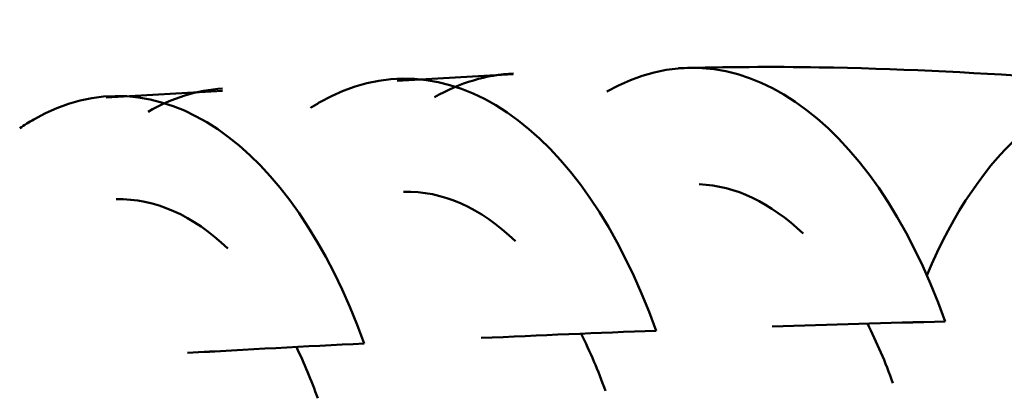
# Model space of a CAD drawing. Units: centimetres. Extents: x -75 to 30, y -21 to 21.
# Drawn here: x -52 to -51, y 20 to 20 of the extents above; entities that cross this region are included whole.
import ezdxf

# ---------------------------------------------------------------- set-up
doc = ezdxf.new("R2010")
doc.units = ezdxf.units.CM
doc.header["$MEASUREMENT"] = 0
doc.layers.add('layer 1', color=7, linetype='Continuous')

msp = doc.modelspace()

# ---------------------------------------------------------------- linework, layer by layer
at = {"layer": 'layer 1', "color": 250, "lineweight": 50}
for points in [[(-50.66194, 19.8016), (-50.76759, 20.09669), (-50.96521, 20.23076), (-51.14373, 20.12847)], [(-50.66194, 19.8016), (-50.76759, 20.09669), (-50.96521, 20.23076), (-51.14373, 20.12847)], [(-50.66194, 19.8016), (-50.76759, 20.09669), (-50.96521, 20.23076), (-51.14373, 20.12847)], [(-50.66194, 19.8016), (-50.76759, 20.09669), (-50.96521, 20.23076), (-51.14373, 20.12847)], [(-50.66194, 19.8016), (-50.76759, 20.09669), (-50.96521, 20.23076), (-51.14373, 20.12847)], [(-50.66194, 19.8016), (-50.76759, 20.09669), (-50.96521, 20.23076), (-51.14373, 20.12847)], [(-50.66194, 19.8016), (-50.76759, 20.09669), (-50.96521, 20.23076), (-51.14373, 20.12847)], [(-50.66194, 19.8016), (-50.76759, 20.09669), (-50.96521, 20.23076), (-51.14373, 20.12847)], [(-50.66194, 19.8016), (-50.76759, 20.09669), (-50.96521, 20.23076), (-51.14373, 20.12847)], [(-50.66194, 19.8016), (-50.76759, 20.09669), (-50.96521, 20.23076), (-51.14373, 20.12847)], [(-50.66194, 19.8016), (-50.76759, 20.09669), (-50.96521, 20.23076), (-51.14373, 20.12847)], [(-50.66194, 19.8016), (-50.76759, 20.0967), (-50.96521, 20.23076), (-51.14373, 20.12847)], [(-50.66194, 19.8016), (-50.76759, 20.0967), (-50.96521, 20.23076), (-51.14373, 20.12847)], [(-50.66194, 19.8016), (-50.76759, 20.0967), (-50.96521, 20.23076), (-51.14373, 20.12847)], [(-50.66194, 19.8016), (-50.76759, 20.0967), (-50.96521, 20.23076), (-51.14373, 20.12847)], [(-50.66194, 19.8016), (-50.76759, 20.0967), (-50.96521, 20.23076), (-51.14373, 20.12847)], [(-50.66194, 19.8016), (-50.76759, 20.0967), (-50.96521, 20.23076), (-51.14373, 20.12847)], [(-50.66194, 19.8016), (-50.76759, 20.0967), (-50.96521, 20.23076), (-51.14373, 20.12847)], [(-50.66194, 19.8016), (-50.76759, 20.0967), (-50.96521, 20.23076), (-51.14373, 20.12847)], [(-50.66194, 19.8016), (-50.76759, 20.0967), (-50.96521, 20.23076), (-51.14373, 20.12847)], [(-50.66194, 19.8016), (-50.76759, 20.0967), (-50.96521, 20.23076), (-51.14373, 20.12847)], [(-51.0734, 19.78843), (-51.17841, 20.08171), (-51.37481, 20.21495), (-51.55224, 20.11329)], [(-51.0734, 19.78843), (-51.17841, 20.08171), (-51.37481, 20.21495), (-51.55224, 20.11329)], [(-51.0734, 19.78843), (-51.17841, 20.08171), (-51.37481, 20.21495), (-51.55224, 20.11329)], [(-51.0734, 19.78843), (-51.17841, 20.08171), (-51.37481, 20.21495), (-51.55224, 20.11329)], [(-51.0734, 19.78843), (-51.17841, 20.08171), (-51.37481, 20.21495), (-51.55224, 20.11329)], [(-51.0734, 19.78843), (-51.17841, 20.08171), (-51.37481, 20.21495), (-51.55224, 20.11329)], [(-51.0734, 19.78843), (-51.17841, 20.08171), (-51.37481, 20.21495), (-51.55224, 20.11329)], [(-51.0734, 19.78843), (-51.17841, 20.08171), (-51.37481, 20.21495), (-51.55224, 20.11329)], [(-51.0734, 19.78843), (-51.17841, 20.08171), (-51.37481, 20.21495), (-51.55224, 20.11329)], [(-51.0734, 19.78843), (-51.17841, 20.08171), (-51.37481, 20.21495), (-51.55224, 20.11329)], [(-51.0734, 19.78843), (-51.17841, 20.08171), (-51.37481, 20.21495), (-51.55224, 20.11329)], [(-51.0734, 19.78843), (-51.17841, 20.08171), (-51.37481, 20.21495), (-51.55224, 20.11329)], [(-51.0734, 19.78843), (-51.17841, 20.08171), (-51.37481, 20.21495), (-51.55224, 20.11329)], [(-51.0734, 19.78843), (-51.17841, 20.08171), (-51.37481, 20.21495), (-51.55224, 20.11329)], [(-51.0734, 19.78843), (-51.17841, 20.08171), (-51.37481, 20.21495), (-51.55224, 20.11329)], [(-51.0734, 19.78843), (-51.17841, 20.08171), (-51.37481, 20.21495), (-51.55224, 20.11329)], [(-51.0734, 19.78843), (-51.17841, 20.08171), (-51.37481, 20.21495), (-51.55224, 20.11329)], [(-51.0734, 19.78843), (-51.17841, 20.08171), (-51.37481, 20.21495), (-51.55224, 20.11329)], [(-51.0734, 19.78843), (-51.17842, 20.0817), (-51.37481, 20.21494), (-51.55224, 20.11329)], [(-51.0734, 19.78843), (-51.17841, 20.08171), (-51.37481, 20.21494), (-51.55224, 20.11329)], [(-51.0734, 19.78843), (-51.17841, 20.08171), (-51.37481, 20.21494), (-51.55224, 20.11329)], [(-51.48913, 19.77023), (-51.59219, 20.05805), (-51.78493, 20.18882), (-51.95906, 20.08905)], [(-51.48913, 19.77023), (-51.59219, 20.05805), (-51.78493, 20.18882), (-51.95906, 20.08905)], [(-51.48913, 19.77023), (-51.59219, 20.05805), (-51.78493, 20.18882), (-51.95906, 20.08905)], [(-51.48913, 19.77023), (-51.59219, 20.05805), (-51.78493, 20.18882), (-51.95906, 20.08905)], [(-51.48913, 19.77023), (-51.59219, 20.05805), (-51.78493, 20.18882), (-51.95906, 20.08905)], [(-51.48913, 19.77023), (-51.59219, 20.05805), (-51.78493, 20.18882), (-51.95906, 20.08905)], [(-51.48913, 19.77023), (-51.59219, 20.05805), (-51.78493, 20.18882), (-51.95906, 20.08905)], [(-51.48913, 19.77023), (-51.59219, 20.05805), (-51.78493, 20.18882), (-51.95906, 20.08905)], [(-51.48913, 19.77023), (-51.59219, 20.05805), (-51.78493, 20.18882), (-51.95906, 20.08905)], [(-51.48913, 19.77023), (-51.59219, 20.05805), (-51.78493, 20.18882), (-51.95906, 20.08905)], [(-51.48913, 19.77023), (-51.59219, 20.05805), (-51.78493, 20.18882), (-51.95906, 20.08905)], [(-51.48913, 19.77023), (-51.59219, 20.05805), (-51.78493, 20.18882), (-51.95906, 20.08905)], [(-51.48913, 19.77023), (-51.59219, 20.05805), (-51.78493, 20.18882), (-51.95906, 20.08905)], [(-51.48913, 19.77023), (-51.59219, 20.05805), (-51.78493, 20.18882), (-51.95906, 20.08905)], [(-51.48913, 19.77023), (-51.59219, 20.05805), (-51.78493, 20.18882), (-51.95906, 20.08905)], [(-51.48913, 19.77023), (-51.59219, 20.05805), (-51.78493, 20.18882), (-51.95906, 20.08905)], [(-51.48913, 19.77023), (-51.59219, 20.05805), (-51.78493, 20.18882), (-51.95906, 20.08905)], [(-51.48913, 19.77023), (-51.59219, 20.05806), (-51.78493, 20.18882), (-51.95906, 20.08905)], [(-51.48913, 19.77023), (-51.59219, 20.05806), (-51.78493, 20.18882), (-51.95906, 20.08905)], [(-51.48913, 19.77023), (-51.59219, 20.05806), (-51.78493, 20.18882), (-51.95906, 20.08905)], [(-51.48913, 19.77023), (-51.59219, 20.05806), (-51.78493, 20.18882), (-51.95906, 20.08905)], [(-51.27672, 20.1532), (-51.27672, 20.1532), (-51.44224, 20.14379), (-51.44224, 20.14379)], [(-51.2765, 20.15413), (-51.31485, 20.15259), (-51.35272, 20.14125), (-51.38903, 20.12044)], [(-51.2765, 20.15413), (-51.31485, 20.15259), (-51.35272, 20.14125), (-51.38903, 20.12044)], [(-51.2765, 20.15413), (-51.31485, 20.15259), (-51.35272, 20.14125), (-51.38903, 20.12044)], [(-51.2765, 20.15413), (-51.31485, 20.15259), (-51.35272, 20.14125), (-51.38903, 20.12044)], [(-51.2765, 20.15413), (-51.31485, 20.15259), (-51.35272, 20.14125), (-51.38903, 20.12044)], [(-51.2765, 20.15413), (-51.31485, 20.15259), (-51.35272, 20.14125), (-51.38903, 20.12044)], [(-51.2765, 20.15413), (-51.31485, 20.15259), (-51.35272, 20.14125), (-51.38903, 20.12044)], [(-51.2765, 20.15413), (-51.31485, 20.15259), (-51.35272, 20.14125), (-51.38903, 20.12044)], [(-51.2765, 20.15413), (-51.31485, 20.15259), (-51.35272, 20.14125), (-51.38903, 20.12044)], [(-51.2765, 20.15413), (-51.31485, 20.15259), (-51.35272, 20.14125), (-51.38903, 20.12044)], [(-51.2765, 20.15413), (-51.31485, 20.15259), (-51.35272, 20.14125), (-51.38903, 20.12044)], [(-51.2765, 20.15413), (-51.31485, 20.15259), (-51.35272, 20.14125), (-51.38903, 20.12044)], [(-51.2765, 20.15413), (-51.31485, 20.15259), (-51.35272, 20.14125), (-51.38903, 20.12044)], [(-51.2765, 20.15413), (-51.31485, 20.15259), (-51.35272, 20.14125), (-51.38903, 20.12044)], [(-51.2765, 20.15413), (-51.31485, 20.15259), (-51.35272, 20.14125), (-51.38903, 20.12044)], [(-51.2765, 20.15413), (-51.31485, 20.15259), (-51.35272, 20.14125), (-51.38903, 20.12045)], [(-51.2765, 20.15413), (-51.31485, 20.15259), (-51.35272, 20.14125), (-51.38903, 20.12045)], [(-51.2765, 20.15413), (-51.31485, 20.15259), (-51.35272, 20.14125), (-51.38903, 20.12045)], [(-51.2765, 20.15413), (-51.31485, 20.15259), (-51.35272, 20.14125), (-51.38903, 20.12045)], [(-51.2765, 20.15413), (-51.31485, 20.15259), (-51.35272, 20.14125), (-51.38903, 20.12045)], [(-51.2765, 20.15413), (-51.31485, 20.15259), (-51.35272, 20.14125), (-51.38903, 20.12045)], [(-51.2765, 20.15413), (-51.2765, 20.15413), (-51.2765, 20.15413), (-51.2765, 20.15413)], [(-50.36985, 20.13877), (-50.49496, 20.14762), (-50.61296, 20.04689), (-50.68807, 19.86716)], [(-50.36985, 20.13877), (-50.49496, 20.14762), (-50.61296, 20.04689), (-50.68807, 19.86716)], [(-50.36985, 20.13877), (-50.49496, 20.14762), (-50.61296, 20.04689), (-50.68807, 19.86716)], [(-50.36985, 20.13877), (-50.49496, 20.14762), (-50.61296, 20.04689), (-50.68807, 19.86716)], [(-50.36985, 20.13877), (-50.49496, 20.14762), (-50.61296, 20.04689), (-50.68807, 19.86716)], [(-50.36985, 20.13877), (-50.49496, 20.14762), (-50.61296, 20.04689), (-50.68807, 19.86716)], [(-50.36985, 20.13877), (-50.49496, 20.14762), (-50.61296, 20.04689), (-50.68807, 19.86716)], [(-50.36985, 20.13877), (-50.49496, 20.14762), (-50.61296, 20.04689), (-50.68807, 19.86716)], [(-50.36985, 20.13877), (-50.49496, 20.14762), (-50.61296, 20.04689), (-50.68807, 19.86716)], [(-50.36985, 20.13877), (-50.49496, 20.14762), (-50.61296, 20.04689), (-50.68807, 19.86716)], [(-50.36985, 20.13877), (-50.49496, 20.14762), (-50.61296, 20.04689), (-50.68807, 19.86716)], [(-50.36985, 20.13877), (-50.49496, 20.14762), (-50.61296, 20.04689), (-50.68807, 19.86716)], [(-50.36985, 20.13877), (-50.49496, 20.14762), (-50.61296, 20.04689), (-50.68807, 19.86716)], [(-50.36985, 20.13877), (-50.49496, 20.14762), (-50.61296, 20.04689), (-50.68807, 19.86716)], [(-50.36985, 20.13877), (-50.49496, 20.14762), (-50.61296, 20.04689), (-50.68807, 19.86716)], [(-50.36985, 20.13877), (-50.49496, 20.14762), (-50.61296, 20.04689), (-50.68807, 19.86716)], [(-50.36985, 20.13877), (-50.49496, 20.14762), (-50.61296, 20.04689), (-50.68807, 19.86716)], [(-50.36985, 20.13877), (-50.49496, 20.14762), (-50.61296, 20.04689), (-50.68807, 19.86716)], [(-50.36985, 20.13877), (-50.49496, 20.14762), (-50.61296, 20.04689), (-50.68807, 19.86716)], [(-50.36985, 20.13877), (-50.49496, 20.14762), (-50.61296, 20.04689), (-50.68807, 19.86716)], [(-50.36985, 20.13877), (-50.49496, 20.14762), (-50.61296, 20.04689), (-50.68807, 19.86716)], [(-51.69071, 20.12967), (-51.69071, 20.12967), (-51.85632, 20.12025), (-51.85632, 20.12025)], [(-51.6906, 20.13279), (-51.72671, 20.13052), (-51.76233, 20.11944), (-51.79653, 20.09983)], [(-51.6906, 20.13279), (-51.72671, 20.13052), (-51.76233, 20.11944), (-51.79653, 20.09983)], [(-51.6906, 20.13279), (-51.72671, 20.13052), (-51.76233, 20.11944), (-51.79653, 20.09983)], [(-51.6906, 20.13279), (-51.72671, 20.13052), (-51.76233, 20.11944), (-51.79653, 20.09983)], [(-51.6906, 20.13279), (-51.72671, 20.13052), (-51.76233, 20.11944), (-51.79653, 20.09983)], [(-51.6906, 20.13279), (-51.72671, 20.13052), (-51.76233, 20.11944), (-51.79653, 20.09983)], [(-51.6906, 20.13279), (-51.72671, 20.13052), (-51.76233, 20.11944), (-51.79653, 20.09983)], [(-51.6906, 20.13279), (-51.72671, 20.13052), (-51.76233, 20.11944), (-51.79653, 20.09983)], [(-51.6906, 20.13279), (-51.72671, 20.13052), (-51.76233, 20.11944), (-51.79653, 20.09983)], [(-51.6906, 20.13279), (-51.72671, 20.13052), (-51.76233, 20.11944), (-51.79653, 20.09983)], [(-51.6906, 20.13279), (-51.72671, 20.13052), (-51.76233, 20.11944), (-51.79653, 20.09983)], [(-51.6906, 20.13279), (-51.72671, 20.13052), (-51.76233, 20.11944), (-51.79653, 20.09983)], [(-51.6906, 20.13279), (-51.72671, 20.13052), (-51.76233, 20.11944), (-51.79653, 20.09983)], [(-51.6906, 20.13279), (-51.72671, 20.13052), (-51.76233, 20.11944), (-51.79653, 20.09983)], [(-51.6906, 20.13279), (-51.72671, 20.13052), (-51.76233, 20.11944), (-51.79653, 20.09983)], [(-51.6906, 20.13279), (-51.72671, 20.13052), (-51.76233, 20.11944), (-51.79653, 20.09983)], [(-51.6906, 20.13279), (-51.72671, 20.13052), (-51.76233, 20.11944), (-51.79653, 20.09983)], [(-51.6906, 20.13279), (-51.72671, 20.13052), (-51.76233, 20.11944), (-51.79653, 20.09983)], [(-51.6906, 20.13279), (-51.72671, 20.13052), (-51.76233, 20.11944), (-51.79653, 20.09983)], [(-51.6906, 20.13279), (-51.72671, 20.13052), (-51.76233, 20.11944), (-51.79653, 20.09983)], [(-51.6906, 20.13279), (-51.72671, 20.13052), (-51.76233, 20.11944), (-51.79653, 20.09983)], [(-51.6906, 20.13279), (-51.6906, 20.13279), (-51.6906, 20.13279), (-51.6906, 20.13279)], [(-51.14373, 20.12847), (-51.14373, 20.12847), (-51.14373, 20.12847), (-51.14373, 20.12847)], [(-51.55224, 20.11329), (-51.55668, 20.11074), (-51.5611, 20.10805), (-51.5655, 20.10522)], [(-51.55224, 20.11329), (-51.55668, 20.11074), (-51.5611, 20.10805), (-51.5655, 20.10522)], [(-51.55224, 20.11329), (-51.55668, 20.11074), (-51.5611, 20.10805), (-51.5655, 20.10522)], [(-51.55224, 20.11329), (-51.55668, 20.11074), (-51.5611, 20.10805), (-51.5655, 20.10522)], [(-51.55224, 20.11329), (-51.55668, 20.11074), (-51.5611, 20.10805), (-51.5655, 20.10522)], [(-51.55224, 20.11329), (-51.55668, 20.11074), (-51.5611, 20.10805), (-51.5655, 20.10522)], [(-51.55224, 20.11329), (-51.55668, 20.11074), (-51.5611, 20.10805), (-51.5655, 20.10522)], [(-51.55224, 20.11329), (-51.55668, 20.11074), (-51.5611, 20.10805), (-51.5655, 20.10522)], [(-51.55224, 20.11329), (-51.55668, 20.11074), (-51.5611, 20.10805), (-51.5655, 20.10522)], [(-51.55224, 20.11329), (-51.55668, 20.11074), (-51.5611, 20.10805), (-51.5655, 20.10522)], [(-51.55224, 20.11329), (-51.55668, 20.11074), (-51.5611, 20.10805), (-51.5655, 20.10522)], [(-51.55224, 20.11329), (-51.55668, 20.11074), (-51.5611, 20.10805), (-51.5655, 20.10522)], [(-51.55224, 20.11329), (-51.55668, 20.11074), (-51.5611, 20.10805), (-51.5655, 20.10522)], [(-51.55224, 20.11329), (-51.55668, 20.11074), (-51.5611, 20.10805), (-51.5655, 20.10522)], [(-51.55224, 20.11329), (-51.55668, 20.11074), (-51.5611, 20.10805), (-51.5655, 20.10522)], [(-51.55224, 20.11329), (-51.55668, 20.11074), (-51.5611, 20.10805), (-51.5655, 20.10522)], [(-51.55224, 20.11329), (-51.55668, 20.11074), (-51.5611, 20.10805), (-51.5655, 20.10522)], [(-51.55224, 20.11329), (-51.55668, 20.11074), (-51.5611, 20.10805), (-51.5655, 20.10522)], [(-51.55224, 20.11329), (-51.55668, 20.11074), (-51.5611, 20.10805), (-51.5655, 20.10522)], [(-51.55224, 20.11329), (-51.55668, 20.11074), (-51.5611, 20.10805), (-51.5655, 20.10522)], [(-51.55224, 20.11329), (-51.55668, 20.11074), (-51.5611, 20.10805), (-51.5655, 20.10522)], [(-51.55224, 20.11329), (-51.55224, 20.11329), (-51.55224, 20.11329), (-51.55224, 20.11329)], [(-51.55224, 20.11329), (-51.55224, 20.11329), (-51.55224, 20.11329), (-51.55224, 20.11329)], [(-51.38903, 20.12044), (-51.38903, 20.12044), (-51.38903, 20.12045), (-51.38903, 20.12045)], [(-51.79653, 20.09983), (-51.79653, 20.09983), (-51.79653, 20.09983), (-51.79653, 20.09983)], [(-51.5655, 20.10522), (-51.5655, 20.10522), (-51.5655, 20.10522), (-51.5655, 20.10522)], [(-51.95906, 20.08905), (-51.96587, 20.08515), (-51.9726, 20.08092), (-51.97927, 20.07636)], [(-51.95906, 20.08905), (-51.96587, 20.08515), (-51.9726, 20.08092), (-51.97927, 20.07636)], [(-51.95906, 20.08905), (-51.96587, 20.08515), (-51.9726, 20.08092), (-51.97927, 20.07636)], [(-51.95906, 20.08905), (-51.96587, 20.08515), (-51.9726, 20.08092), (-51.97927, 20.07636)], [(-51.95906, 20.08905), (-51.96587, 20.08515), (-51.9726, 20.08092), (-51.97927, 20.07636)], [(-51.95906, 20.08905), (-51.96587, 20.08515), (-51.9726, 20.08092), (-51.97927, 20.07636)], [(-51.95906, 20.08905), (-51.96587, 20.08515), (-51.9726, 20.08092), (-51.97927, 20.07636)], [(-51.95906, 20.08905), (-51.96587, 20.08515), (-51.9726, 20.08092), (-51.97927, 20.07636)], [(-51.95906, 20.08905), (-51.96587, 20.08515), (-51.9726, 20.08092), (-51.97927, 20.07636)], [(-51.95906, 20.08905), (-51.96587, 20.08515), (-51.9726, 20.08092), (-51.97927, 20.07636)], [(-51.95906, 20.08905), (-51.96587, 20.08515), (-51.9726, 20.08092), (-51.97927, 20.07636)], [(-51.95906, 20.08905), (-51.96587, 20.08515), (-51.9726, 20.08092), (-51.97927, 20.07636)], [(-51.95906, 20.08905), (-51.96587, 20.08515), (-51.9726, 20.08092), (-51.97927, 20.07636)], [(-51.95906, 20.08905), (-51.96587, 20.08515), (-51.9726, 20.08092), (-51.97927, 20.07636)], [(-51.95906, 20.08905), (-51.96587, 20.08515), (-51.9726, 20.08092), (-51.97927, 20.07636)], [(-51.95906, 20.08905), (-51.96587, 20.08515), (-51.9726, 20.08092), (-51.97927, 20.07636)], [(-51.95906, 20.08905), (-51.96587, 20.08515), (-51.9726, 20.08092), (-51.97927, 20.07636)], [(-51.95906, 20.08905), (-51.96587, 20.08515), (-51.9726, 20.08092), (-51.97927, 20.07636)], [(-51.95906, 20.08905), (-51.96587, 20.08515), (-51.9726, 20.08092), (-51.97927, 20.07636)], [(-51.95906, 20.08905), (-51.96587, 20.08515), (-51.9726, 20.08092), (-51.97927, 20.07636)], [(-51.95906, 20.08905), (-51.96587, 20.08515), (-51.9726, 20.08092), (-51.97927, 20.07636)], [(-51.95906, 20.08905), (-51.95906, 20.08905), (-51.95906, 20.08905), (-51.95906, 20.08905)], [(-51.95906, 20.08905), (-51.95906, 20.08905), (-51.95906, 20.08905), (-51.95906, 20.08905)], [(-51.97927, 20.07636), (-51.97927, 20.07636), (-51.97927, 20.07636), (-51.97927, 20.07636)], [(-51.27365, 19.91587), (-51.32311, 19.96338), (-51.37784, 19.98754), (-51.43279, 19.98611)], [(-51.27365, 19.91587), (-51.32311, 19.96338), (-51.37784, 19.98754), (-51.43279, 19.98611)], [(-51.27365, 19.91587), (-51.32311, 19.96338), (-51.37784, 19.98754), (-51.43279, 19.98611)], [(-51.27365, 19.91587), (-51.32311, 19.96338), (-51.37784, 19.98754), (-51.43279, 19.98611)], [(-51.27365, 19.91587), (-51.32311, 19.96338), (-51.37784, 19.98754), (-51.43279, 19.98611)], [(-51.27365, 19.91587), (-51.32311, 19.96338), (-51.37784, 19.98754), (-51.43279, 19.98611)], [(-51.27365, 19.91587), (-51.32311, 19.96338), (-51.37784, 19.98754), (-51.43279, 19.98611)], [(-51.27365, 19.91587), (-51.32311, 19.96338), (-51.37784, 19.98754), (-51.43279, 19.98611)], [(-51.27365, 19.91587), (-51.32311, 19.96338), (-51.37784, 19.98754), (-51.43279, 19.98611)], [(-51.27365, 19.91587), (-51.32311, 19.96338), (-51.37784, 19.98754), (-51.43279, 19.98611)], [(-51.27365, 19.91587), (-51.32311, 19.96338), (-51.37784, 19.98754), (-51.43279, 19.98611)], [(-51.27365, 19.91587), (-51.32311, 19.96338), (-51.37784, 19.98754), (-51.43279, 19.98611)], [(-51.27365, 19.91587), (-51.32311, 19.96338), (-51.37784, 19.98754), (-51.43279, 19.98611)], [(-51.27365, 19.91587), (-51.32311, 19.96338), (-51.37784, 19.98754), (-51.43279, 19.98611)], [(-51.27365, 19.91587), (-51.32311, 19.96338), (-51.37784, 19.98754), (-51.43279, 19.98611)], [(-51.27365, 19.91587), (-51.32311, 19.96338), (-51.37784, 19.98754), (-51.43279, 19.98611)], [(-51.27365, 19.91587), (-51.32311, 19.96338), (-51.37784, 19.98754), (-51.43279, 19.98611)], [(-51.27365, 19.91587), (-51.32311, 19.96338), (-51.37784, 19.98754), (-51.43279, 19.98611)], [(-51.27365, 19.91587), (-51.32311, 19.96338), (-51.37784, 19.98754), (-51.43279, 19.98611)], [(-51.27365, 19.91587), (-51.32311, 19.96338), (-51.37784, 19.98754), (-51.43279, 19.98611)], [(-51.27365, 19.91587), (-51.32311, 19.96338), (-51.37784, 19.98754), (-51.43279, 19.98611)], [(-51.43279, 19.98611), (-51.43279, 19.98611), (-51.43279, 19.98611), (-51.43279, 19.98611)], [(-50.86431, 19.92653), (-50.91029, 19.9707), (-50.96088, 19.99473), (-51.01202, 19.9967)], [(-51.01202, 19.9967), (-51.01202, 19.9967), (-51.01202, 19.9967), (-51.01202, 19.9967)], [(-50.86431, 19.92653), (-50.91029, 19.9707), (-50.96088, 19.99473), (-51.01202, 19.9967)], [(-50.86431, 19.92653), (-50.91029, 19.9707), (-50.96088, 19.99473), (-51.01202, 19.9967)], [(-50.86431, 19.92653), (-50.91029, 19.9707), (-50.96088, 19.99473), (-51.01202, 19.9967)], [(-50.86431, 19.92653), (-50.91029, 19.9707), (-50.96088, 19.99473), (-51.01202, 19.9967)], [(-50.86431, 19.92653), (-50.91029, 19.9707), (-50.96088, 19.99473), (-51.01202, 19.9967)], [(-50.86431, 19.92653), (-50.91029, 19.9707), (-50.96088, 19.99473), (-51.01202, 19.9967)], [(-50.86431, 19.92653), (-50.91029, 19.9707), (-50.96088, 19.99473), (-51.01202, 19.9967)], [(-50.86431, 19.92653), (-50.91029, 19.9707), (-50.96088, 19.99473), (-51.01202, 19.9967)], [(-50.86431, 19.92653), (-50.91029, 19.9707), (-50.96088, 19.99473), (-51.01202, 19.9967)], [(-50.86431, 19.92653), (-50.91029, 19.9707), (-50.96088, 19.99473), (-51.01202, 19.9967)], [(-50.86431, 19.92653), (-50.91029, 19.9707), (-50.96088, 19.99473), (-51.01202, 19.9967)], [(-50.86431, 19.92653), (-50.91029, 19.9707), (-50.96088, 19.99473), (-51.01202, 19.9967)], [(-50.86431, 19.92653), (-50.91029, 19.9707), (-50.96088, 19.99473), (-51.01202, 19.9967)], [(-50.86431, 19.92653), (-50.91029, 19.9707), (-50.96088, 19.99473), (-51.01202, 19.9967)], [(-50.86431, 19.92653), (-50.91029, 19.9707), (-50.96088, 19.99473), (-51.01202, 19.9967)], [(-50.86431, 19.92653), (-50.91029, 19.9707), (-50.96088, 19.99473), (-51.01202, 19.9967)], [(-50.86431, 19.92653), (-50.91029, 19.9707), (-50.96088, 19.99473), (-51.01202, 19.9967)], [(-50.86431, 19.92653), (-50.91029, 19.9707), (-50.96088, 19.99473), (-51.01202, 19.9967)], [(-50.86431, 19.92653), (-50.91029, 19.9707), (-50.96088, 19.99473), (-51.01202, 19.9967)], [(-50.86431, 19.92653), (-50.91029, 19.9707), (-50.96088, 19.99473), (-51.01202, 19.9967)], [(-51.683, 19.90521), (-51.73246, 19.95273), (-51.78719, 19.97689), (-51.84214, 19.97545)], [(-51.683, 19.90521), (-51.73246, 19.95273), (-51.78719, 19.97689), (-51.84214, 19.97545)], [(-51.683, 19.90521), (-51.73246, 19.95273), (-51.78719, 19.97689), (-51.84214, 19.97545)], [(-51.683, 19.90521), (-51.73246, 19.95273), (-51.78719, 19.97689), (-51.84214, 19.97545)], [(-51.683, 19.90521), (-51.73246, 19.95273), (-51.78719, 19.97689), (-51.84214, 19.97545)], [(-51.683, 19.90522), (-51.73246, 19.95273), (-51.78719, 19.97689), (-51.84214, 19.97545)], [(-51.683, 19.90522), (-51.73246, 19.95273), (-51.78719, 19.97689), (-51.84214, 19.97545)], [(-51.683, 19.90522), (-51.73246, 19.95273), (-51.78719, 19.97689), (-51.84214, 19.97545)], [(-51.683, 19.90522), (-51.73246, 19.95273), (-51.78719, 19.97689), (-51.84214, 19.97545)], [(-51.683, 19.90522), (-51.73246, 19.95273), (-51.78719, 19.97689), (-51.84214, 19.97545)], [(-51.683, 19.90522), (-51.73246, 19.95273), (-51.78719, 19.97689), (-51.84214, 19.97545)], [(-51.683, 19.90522), (-51.73246, 19.95273), (-51.78719, 19.97689), (-51.84214, 19.97545)], [(-51.683, 19.90522), (-51.73246, 19.95273), (-51.78719, 19.97689), (-51.84214, 19.97545)], [(-51.683, 19.90522), (-51.73246, 19.95273), (-51.78719, 19.97689), (-51.84214, 19.97545)], [(-51.683, 19.90522), (-51.73246, 19.95273), (-51.78719, 19.97689), (-51.84214, 19.97545)], [(-51.683, 19.90522), (-51.73246, 19.95273), (-51.78719, 19.97689), (-51.84214, 19.97545)], [(-51.683, 19.90522), (-51.73246, 19.95273), (-51.78719, 19.97689), (-51.84214, 19.97545)], [(-51.683, 19.90522), (-51.73246, 19.95273), (-51.78719, 19.97689), (-51.84214, 19.97545)], [(-51.683, 19.90522), (-51.73246, 19.95273), (-51.78719, 19.97689), (-51.84214, 19.97545)], [(-51.683, 19.90522), (-51.73246, 19.95273), (-51.78719, 19.97689), (-51.84214, 19.97545)], [(-51.683, 19.90522), (-51.73246, 19.95273), (-51.78719, 19.97689), (-51.84214, 19.97545)], [(-51.84214, 19.97545), (-51.84214, 19.97545), (-51.84214, 19.97545), (-51.84214, 19.97545)], [(-51.27365, 19.91587), (-51.27365, 19.91587), (-51.27365, 19.91587), (-51.27365, 19.91587)], [(-50.86431, 19.92653), (-50.86431, 19.92653), (-50.86431, 19.92653), (-50.86431, 19.92653)], [(-51.683, 19.90521), (-51.683, 19.90521), (-51.683, 19.90522), (-51.683, 19.90522)], [(-50.68807, 19.86716), (-50.68807, 19.86716), (-50.68807, 19.86716), (-50.68807, 19.86716)], [(-50.66194, 19.8016), (-50.7438, 19.79946), (-50.82593, 19.79704), (-50.90831, 19.7943)], [(-50.66194, 19.8016), (-50.7438, 19.79947), (-50.82593, 19.79704), (-50.90831, 19.7943)], [(-50.66194, 19.8016), (-50.7438, 19.79947), (-50.82593, 19.79704), (-50.90831, 19.7943)], [(-50.66194, 19.8016), (-50.7438, 19.79947), (-50.82593, 19.79704), (-50.90831, 19.7943)], [(-50.66194, 19.8016), (-50.7438, 19.79947), (-50.82593, 19.79704), (-50.90831, 19.7943)], [(-50.66194, 19.8016), (-50.7438, 19.79947), (-50.82593, 19.79704), (-50.90831, 19.7943)], [(-50.66194, 19.8016), (-50.7438, 19.79947), (-50.82593, 19.79704), (-50.90831, 19.7943)], [(-50.66194, 19.8016), (-50.7438, 19.79947), (-50.82593, 19.79704), (-50.90831, 19.7943)], [(-50.66194, 19.8016), (-50.7438, 19.79947), (-50.82593, 19.79704), (-50.90831, 19.7943)], [(-50.66194, 19.8016), (-50.7438, 19.79947), (-50.82593, 19.79704), (-50.90831, 19.7943)], [(-50.66194, 19.8016), (-50.7438, 19.79947), (-50.82593, 19.79704), (-50.90831, 19.7943)], [(-50.66194, 19.8016), (-50.7438, 19.79947), (-50.82593, 19.79704), (-50.90831, 19.7943)], [(-50.66194, 19.8016), (-50.7438, 19.79947), (-50.82593, 19.79704), (-50.90831, 19.7943)], [(-50.66194, 19.8016), (-50.7438, 19.79947), (-50.82593, 19.79704), (-50.90831, 19.7943)], [(-50.66194, 19.8016), (-50.7438, 19.79947), (-50.82593, 19.79704), (-50.90831, 19.7943)], [(-50.66194, 19.8016), (-50.7438, 19.79947), (-50.82593, 19.79704), (-50.90831, 19.79431)], [(-50.66194, 19.8016), (-50.7438, 19.79947), (-50.82593, 19.79704), (-50.90831, 19.79431)], [(-50.66194, 19.8016), (-50.7438, 19.79947), (-50.82593, 19.79704), (-50.90831, 19.79431)], [(-50.66194, 19.8016), (-50.7438, 19.79947), (-50.82593, 19.79704), (-50.90831, 19.79431)], [(-50.66194, 19.8016), (-50.7438, 19.79947), (-50.82593, 19.79704), (-50.90831, 19.79431)], [(-50.66194, 19.8016), (-50.7438, 19.79947), (-50.82593, 19.79704), (-50.90831, 19.79431)], [(-50.66194, 19.8016), (-50.66194, 19.8016), (-50.66194, 19.8016), (-50.66194, 19.8016)], [(-50.66194, 19.8016), (-50.66194, 19.8016), (-50.66194, 19.8016), (-50.66194, 19.8016)], [(-51.0734, 19.78843), (-51.15614, 19.78529), (-51.23912, 19.78185), (-51.32233, 19.77811)], [(-51.0734, 19.78843), (-51.15614, 19.78529), (-51.23912, 19.78185), (-51.32233, 19.77811)], [(-51.0734, 19.78843), (-51.15614, 19.78529), (-51.23912, 19.78185), (-51.32233, 19.77811)], [(-51.0734, 19.78843), (-51.15614, 19.78529), (-51.23912, 19.78185), (-51.32233, 19.77811)], [(-51.0734, 19.78843), (-51.15614, 19.78529), (-51.23912, 19.78185), (-51.32233, 19.77812)], [(-51.0734, 19.78843), (-51.15614, 19.78529), (-51.23912, 19.78185), (-51.32233, 19.77812)], [(-51.0734, 19.78843), (-51.15614, 19.78529), (-51.23912, 19.78185), (-51.32233, 19.77812)], [(-51.0734, 19.78843), (-51.15614, 19.78529), (-51.23912, 19.78185), (-51.32233, 19.77812)], [(-51.0734, 19.78843), (-51.15614, 19.78529), (-51.23912, 19.78185), (-51.32233, 19.77812)], [(-51.0734, 19.78843), (-51.15614, 19.78529), (-51.23912, 19.78185), (-51.32233, 19.77812)], [(-51.0734, 19.78843), (-51.15614, 19.78529), (-51.23912, 19.78185), (-51.32233, 19.77812)], [(-51.0734, 19.78843), (-51.15614, 19.78529), (-51.23912, 19.78185), (-51.32233, 19.77812)], [(-51.0734, 19.78843), (-51.15614, 19.78529), (-51.23912, 19.78185), (-51.32233, 19.77812)], [(-51.0734, 19.78843), (-51.15614, 19.78529), (-51.23912, 19.78185), (-51.32233, 19.77812)], [(-51.0734, 19.78843), (-51.15614, 19.78529), (-51.23912, 19.78185), (-51.32233, 19.77812)], [(-51.0734, 19.78843), (-51.15614, 19.78529), (-51.23912, 19.78185), (-51.32233, 19.77812)], [(-51.0734, 19.78843), (-51.15614, 19.78529), (-51.23912, 19.78185), (-51.32233, 19.77812)], [(-51.0734, 19.78843), (-51.15614, 19.78529), (-51.23912, 19.78185), (-51.32233, 19.77812)], [(-51.0734, 19.78843), (-51.15614, 19.7853), (-51.23912, 19.78185), (-51.32233, 19.77812)], [(-51.0734, 19.78843), (-51.15614, 19.7853), (-51.23912, 19.78185), (-51.32233, 19.77812)], [(-51.0734, 19.78843), (-51.15614, 19.7853), (-51.23912, 19.78185), (-51.32233, 19.77812)], [(-51.0734, 19.78843), (-51.0734, 19.78843), (-51.0734, 19.78843), (-51.0734, 19.78843)], [(-51.0734, 19.78843), (-51.0734, 19.78843), (-51.0734, 19.78843), (-51.0734, 19.78843)], [(-50.90831, 19.7943), (-50.90831, 19.7943), (-50.90831, 19.79431), (-50.90831, 19.79431)], [(-50.73635, 19.71366), (-50.74713, 19.74379), (-50.75931, 19.77219), (-50.77274, 19.79854)], [(-50.77274, 19.79854), (-50.77274, 19.79854), (-50.77274, 19.79854), (-50.77274, 19.79854)], [(-50.73635, 19.71366), (-50.74713, 19.74379), (-50.75931, 19.77219), (-50.77274, 19.79854)], [(-50.73635, 19.71366), (-50.74713, 19.74379), (-50.75931, 19.77219), (-50.77274, 19.79854)], [(-50.73635, 19.71366), (-50.74713, 19.74379), (-50.75931, 19.77219), (-50.77274, 19.79854)], [(-50.73635, 19.71366), (-50.74713, 19.74379), (-50.75931, 19.77219), (-50.77274, 19.79854)], [(-50.73635, 19.71366), (-50.74713, 19.74379), (-50.75931, 19.77219), (-50.77274, 19.79854)], [(-50.73635, 19.71366), (-50.74713, 19.74379), (-50.75931, 19.77219), (-50.77274, 19.79854)], [(-50.73635, 19.71366), (-50.74713, 19.74379), (-50.75931, 19.77219), (-50.77274, 19.79854)], [(-50.73635, 19.71366), (-50.74713, 19.74379), (-50.75931, 19.77219), (-50.77274, 19.79854)], [(-50.73635, 19.71366), (-50.74713, 19.74379), (-50.75931, 19.77219), (-50.77274, 19.79854)], [(-50.73635, 19.71366), (-50.74713, 19.74379), (-50.75931, 19.77219), (-50.77274, 19.79854)], [(-50.73635, 19.71366), (-50.74713, 19.74379), (-50.75931, 19.77219), (-50.77274, 19.79854)], [(-50.73635, 19.71366), (-50.74713, 19.74379), (-50.75931, 19.77219), (-50.77274, 19.79854)], [(-50.73635, 19.71366), (-50.74713, 19.74379), (-50.75931, 19.77219), (-50.77274, 19.79854)], [(-50.73635, 19.71366), (-50.74713, 19.74379), (-50.75931, 19.77219), (-50.77274, 19.79854)], [(-50.73635, 19.71366), (-50.74713, 19.74379), (-50.75931, 19.77219), (-50.77274, 19.79854)], [(-50.73635, 19.71366), (-50.74713, 19.74379), (-50.75931, 19.77219), (-50.77274, 19.79854)], [(-50.73635, 19.71366), (-50.74713, 19.74379), (-50.75931, 19.77219), (-50.77274, 19.79854)], [(-50.73635, 19.71367), (-50.74713, 19.74379), (-50.75931, 19.77219), (-50.77274, 19.79854)], [(-50.73635, 19.71367), (-50.74713, 19.74379), (-50.75931, 19.77219), (-50.77274, 19.79854)], [(-50.73635, 19.71367), (-50.74713, 19.74379), (-50.75931, 19.77219), (-50.77274, 19.79854)], [(-51.32233, 19.77811), (-51.32233, 19.77811), (-51.32233, 19.77812), (-51.32233, 19.77812)], [(-51.14568, 19.703), (-51.15598, 19.73174), (-51.16753, 19.7589), (-51.18023, 19.78422)], [(-51.18023, 19.78422), (-51.18023, 19.78422), (-51.18023, 19.78422), (-51.18023, 19.78422)], [(-51.14568, 19.703), (-51.15598, 19.73174), (-51.16753, 19.7589), (-51.18023, 19.78422)], [(-51.14568, 19.703), (-51.15598, 19.73174), (-51.16753, 19.7589), (-51.18023, 19.78422)], [(-51.14568, 19.703), (-51.15598, 19.73174), (-51.16753, 19.7589), (-51.18023, 19.78422)], [(-51.14568, 19.703), (-51.15598, 19.73174), (-51.16753, 19.7589), (-51.18023, 19.78422)], [(-51.14568, 19.703), (-51.15598, 19.73174), (-51.16753, 19.7589), (-51.18023, 19.78422)], [(-51.14568, 19.703), (-51.15598, 19.73174), (-51.16753, 19.7589), (-51.18023, 19.78422)], [(-51.14568, 19.703), (-51.15598, 19.73174), (-51.16753, 19.7589), (-51.18023, 19.78422)], [(-51.14568, 19.703), (-51.15598, 19.73174), (-51.16753, 19.7589), (-51.18023, 19.78422)], [(-51.14568, 19.703), (-51.15598, 19.73174), (-51.16753, 19.7589), (-51.18023, 19.78422)], [(-51.14568, 19.703), (-51.15598, 19.73174), (-51.16753, 19.7589), (-51.18023, 19.78422)], [(-51.14568, 19.703), (-51.15598, 19.73174), (-51.16753, 19.7589), (-51.18023, 19.78422)], [(-51.14568, 19.703), (-51.15598, 19.73174), (-51.16753, 19.7589), (-51.18023, 19.78422)], [(-51.14568, 19.703), (-51.15598, 19.73174), (-51.16753, 19.7589), (-51.18023, 19.78422)], [(-51.14568, 19.703), (-51.15598, 19.73174), (-51.16753, 19.7589), (-51.18023, 19.78422)], [(-51.14568, 19.703), (-51.15598, 19.73174), (-51.16753, 19.7589), (-51.18023, 19.78422)], [(-51.14568, 19.703), (-51.15598, 19.73174), (-51.16753, 19.7589), (-51.18023, 19.78422)], [(-51.14568, 19.703), (-51.15598, 19.73174), (-51.16753, 19.7589), (-51.18023, 19.78422)], [(-51.14568, 19.703), (-51.15598, 19.73174), (-51.16753, 19.75891), (-51.18023, 19.78422)], [(-51.14568, 19.703), (-51.15598, 19.73174), (-51.16753, 19.75891), (-51.18023, 19.78422)], [(-51.14568, 19.703), (-51.15598, 19.73174), (-51.16753, 19.75891), (-51.18023, 19.78422)], [(-51.48913, 19.77023), (-51.57273, 19.76608), (-51.65655, 19.76164), (-51.74061, 19.75688)], [(-51.48913, 19.77023), (-51.57273, 19.76608), (-51.65655, 19.76164), (-51.74061, 19.75688)], [(-51.48913, 19.77023), (-51.57273, 19.76608), (-51.65655, 19.76164), (-51.74061, 19.75689)], [(-51.48913, 19.77023), (-51.57273, 19.76608), (-51.65655, 19.76164), (-51.74061, 19.75689)], [(-51.48913, 19.77023), (-51.57273, 19.76608), (-51.65655, 19.76164), (-51.74061, 19.75689)], [(-51.48913, 19.77023), (-51.57273, 19.76608), (-51.65655, 19.76164), (-51.74061, 19.75689)], [(-51.48913, 19.77023), (-51.57273, 19.76608), (-51.65655, 19.76164), (-51.74061, 19.75689)], [(-51.48913, 19.77023), (-51.57273, 19.76608), (-51.65655, 19.76164), (-51.74061, 19.75689)], [(-51.48913, 19.77023), (-51.57273, 19.76608), (-51.65655, 19.76164), (-51.74061, 19.75689)], [(-51.48913, 19.77023), (-51.57273, 19.76608), (-51.65655, 19.76164), (-51.74061, 19.75689)], [(-51.48913, 19.77023), (-51.57272, 19.76609), (-51.65655, 19.76164), (-51.74061, 19.75689)], [(-51.48913, 19.77023), (-51.57272, 19.76609), (-51.65655, 19.76164), (-51.74061, 19.75689)], [(-51.48913, 19.77023), (-51.57272, 19.76609), (-51.65655, 19.76164), (-51.74061, 19.75689)], [(-51.48913, 19.77023), (-51.57272, 19.76609), (-51.65655, 19.76164), (-51.74061, 19.75689)], [(-51.48913, 19.77023), (-51.57272, 19.76609), (-51.65655, 19.76164), (-51.74061, 19.75689)], [(-51.48913, 19.77023), (-51.57272, 19.76609), (-51.65655, 19.76164), (-51.74061, 19.75689)], [(-51.48913, 19.77023), (-51.57272, 19.76609), (-51.65655, 19.76164), (-51.74061, 19.75689)], [(-51.48913, 19.77023), (-51.57272, 19.76609), (-51.65655, 19.76164), (-51.74061, 19.75689)], [(-51.48913, 19.77023), (-51.57272, 19.76609), (-51.65655, 19.76164), (-51.74061, 19.75689)], [(-51.48913, 19.77023), (-51.57272, 19.76609), (-51.65655, 19.76164), (-51.74061, 19.75689)], [(-51.48913, 19.77023), (-51.57272, 19.76609), (-51.65655, 19.76164), (-51.74061, 19.75689)], [(-51.55503, 19.69234), (-51.56421, 19.71799), (-51.5744, 19.74238), (-51.58551, 19.76533)], [(-51.58551, 19.76533), (-51.58551, 19.76533), (-51.58551, 19.76533), (-51.58551, 19.76533)], [(-51.55503, 19.69234), (-51.56421, 19.71799), (-51.5744, 19.74238), (-51.58551, 19.76533)], [(-51.55503, 19.69234), (-51.56421, 19.71799), (-51.5744, 19.74238), (-51.58551, 19.76533)], [(-51.55503, 19.69234), (-51.56421, 19.71799), (-51.5744, 19.74238), (-51.58551, 19.76533)], [(-51.55503, 19.69234), (-51.56421, 19.71799), (-51.5744, 19.74238), (-51.58551, 19.76533)], [(-51.55503, 19.69234), (-51.56421, 19.71799), (-51.5744, 19.74238), (-51.58551, 19.76533)], [(-51.55503, 19.69234), (-51.56421, 19.71799), (-51.5744, 19.74238), (-51.58551, 19.76533)], [(-51.55503, 19.69234), (-51.56421, 19.71799), (-51.5744, 19.74238), (-51.58551, 19.76533)], [(-51.55503, 19.69234), (-51.56421, 19.71799), (-51.5744, 19.74238), (-51.58551, 19.76533)], [(-51.55503, 19.69234), (-51.56421, 19.71799), (-51.5744, 19.74238), (-51.58551, 19.76533)], [(-51.55503, 19.69234), (-51.56421, 19.71799), (-51.5744, 19.74238), (-51.58551, 19.76533)], [(-51.55503, 19.69234), (-51.56421, 19.71799), (-51.5744, 19.74238), (-51.58551, 19.76533)], [(-51.55503, 19.69234), (-51.56421, 19.71799), (-51.5744, 19.74238), (-51.58551, 19.76533)], [(-51.55503, 19.69234), (-51.56421, 19.71799), (-51.5744, 19.74238), (-51.58551, 19.76533)], [(-51.55503, 19.69234), (-51.56421, 19.71799), (-51.5744, 19.74238), (-51.58551, 19.76533)], [(-51.55503, 19.69234), (-51.56421, 19.71799), (-51.5744, 19.74238), (-51.58551, 19.76533)], [(-51.55503, 19.69234), (-51.56421, 19.71799), (-51.5744, 19.74238), (-51.58551, 19.76533)], [(-51.55503, 19.69234), (-51.56421, 19.71799), (-51.5744, 19.74238), (-51.58551, 19.76533)], [(-51.55503, 19.69234), (-51.56421, 19.71799), (-51.5744, 19.74238), (-51.58551, 19.76533)], [(-51.55503, 19.69234), (-51.56421, 19.71799), (-51.5744, 19.74238), (-51.58551, 19.76533)], [(-51.55503, 19.69234), (-51.56421, 19.71799), (-51.5744, 19.74238), (-51.58551, 19.76533)], [(-51.48913, 19.77023), (-51.48913, 19.77023), (-51.48913, 19.77023), (-51.48913, 19.77023)], [(-51.48913, 19.77023), (-51.48913, 19.77023), (-51.48913, 19.77023), (-51.48913, 19.77023)], [(-51.74061, 19.75688), (-51.74061, 19.75688), (-51.74061, 19.75689), (-51.74061, 19.75689)], [(-50.73635, 19.71366), (-50.73635, 19.71366), (-50.73635, 19.71367), (-50.73635, 19.71367)], [(-51.55503, 19.69234), (-51.55503, 19.69234), (-51.55503, 19.69234), (-51.55503, 19.69234)], [(-51.14568, 19.703), (-51.14568, 19.703), (-51.14568, 19.703), (-51.14568, 19.703)]]:
    msp.add_open_spline(points, degree=3, dxfattribs=at)
msp.add_open_spline([(-50.35701, 20.13787), (-50.41184, 20.14209), (-50.46712, 20.14572), (-50.52291, 20.14917), (-50.52291, 20.14917), (-50.62743, 20.15561), (-50.73376, 20.16135), (-50.84127, 20.16302), (-50.84127, 20.16302), (-50.90751, 20.16404), (-50.97421, 20.16353), (-51.04144, 20.16195)], degree=3, knots=[0, 0, 0, 0, 0.25, 0.25, 0.25, 0.25, 0.5, 0.5, 0.5, 0.5, 1, 1, 1, 1], dxfattribs=at)

doc.saveas('drawing.dxf')
